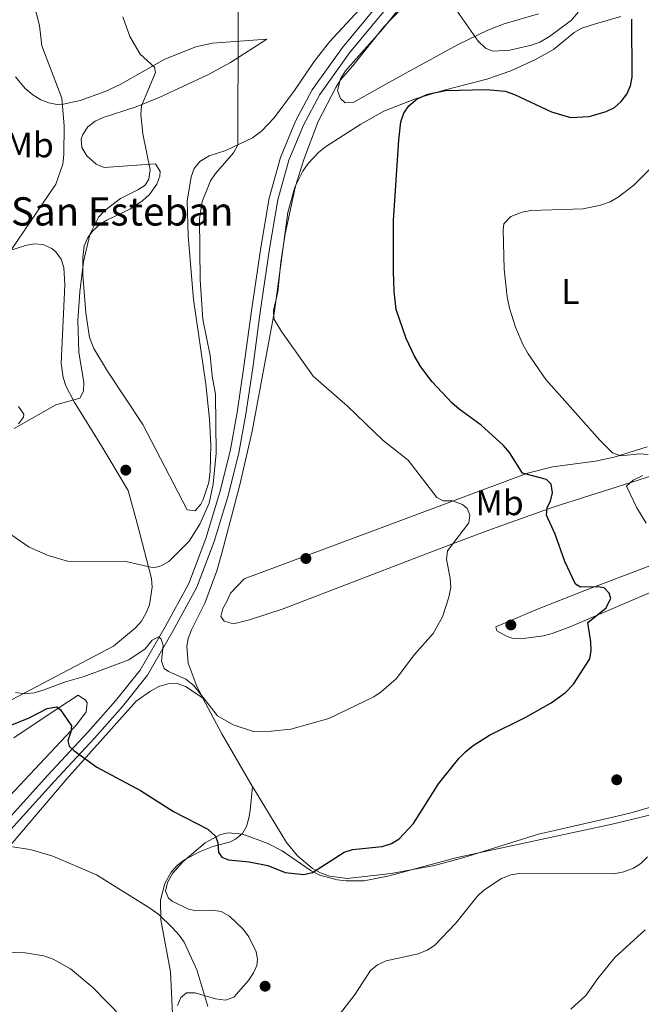
# Model space of a CAD drawing. Extents: x 600834 to 607735, y 720120 to 724850.
# Drawn here: x 606279 to 606455, y 721579 to 721858 of the extents above; entities that cross this region are included whole.
import ezdxf
from ezdxf.enums import TextEntityAlignment as Align

# ---------------------------------------------------------------- set-up
doc = ezdxf.new("R2010")
doc.units = 0
doc.header["$MEASUREMENT"] = 0
doc.linetypes.add('DGN Style 3', pattern=[120.985872, 86.41848, -34.567392])
for name, color, linetype in [('Nivel 17', 7, 'Continuous'), ('Nivel 21', 7, 'Continuous'), ('Nivel 35', 7, 'Continuous'), ('Nivel 36', 7, 'Continuous'), ('Nivel 37', 7, 'Continuous'), ('Nivel 4', 7, 'Continuous'), ('Nivel 44', 7, 'Continuous'), ('Nivel 5', 7, 'Continuous'), ('Nivel 57', 7, 'Continuous')]:
    doc.layers.add(name, color=color, linetype=linetype)
doc.styles.add('Style-arial', font='arial.shx', dxfattribs={"bigfont": 'arialbig.shx'})
doc.styles.add('Style-arialn', font='arialn.shx', dxfattribs={"bigfont": 'arialnbig.shx'})

# ---------------------------------------------------------------- blocks, each defined once
blk = doc.blocks.new('5PERFI')
at = {"layer": 'Nivel 17', "linetype": 'Continuous', "lineweight": 0}
h = blk.add_hatch(color=7, dxfattribs=at)
edge = h.paths.add_edge_path()
edge.add_arc((0, 0), 1.56, 315, 675)

msp = doc.modelspace()

# ---------------------------------------------------------------- linework, layer by layer
at = {"layer": 'Nivel 21', "color": 7, "linetype": 'Continuous', "lineweight": 0}
msp.add_polyline3d([(606261.377, 721616.081, 644.362), (606286.548, 721643.861, 648.982), (606297.83, 721656.057, 651.402), (606305.697, 721664.924, 652.723), (606312.636, 721673.629, 654.263), (606319.729, 721685.857, 655.363), (606326.39, 721698.179, 657.233), (606331.286, 721710.885, 658.003), (606335.233, 721723.976, 658.113), (606338.148, 721735.65, 658.003), (606340.11, 721746.53, 657.893), (606342.053, 721759.552, 657.123), (606344.141, 721775.333, 656.903), (606346.821, 721793.257, 656.133), (606349.21, 721807.267, 656.023), (606352.358, 721818.795, 656.023), (606356.597, 721829.014, 656.133), (606361.394, 721837.912, 656.023), (606369.94, 721849.914, 655.583), (606402.997, 721889.799, 655.913)], dxfattribs=at)
at = {"layer": 'Nivel 21', "color": 7, "linetype": 'DGN Style 3', "lineweight": 0}
msp.add_polyline3d([(606404.922, 721888.204, 655.913), (606371.923, 721848.389, 655.583), (606363.521, 721836.589, 656.023), (606358.858, 721827.939, 656.133), (606354.727, 721817.984, 656.023), (606351.653, 721806.726, 656.023), (606349.29, 721792.862, 656.133), (606346.616, 721774.984, 656.903), (606344.528, 721759.203, 657.123), (606342.577, 721746.123, 657.893), (606340.593, 721735.125, 658.003), (606337.644, 721723.311, 658.113), (606333.653, 721710.074, 658.003), (606328.665, 721697.13, 657.233), (606321.91, 721684.636, 655.363), (606314.705, 721672.214, 654.263), (606307.61, 721663.315, 652.723), (606299.683, 721654.378, 651.402), (606288.391, 721642.172, 648.982), (606263.218, 721614.39, 644.362)], dxfattribs=at)
at = {"layer": 'Nivel 35', "color": 92, "linetype": 'DGN Style 3', "lineweight": 0}
for points in [[(606352.884, 721622.472, 652.484), (606361.103, 721616.749, 652.136), (606363.534, 721615.566, 652.044), (606368.451, 721614.263, 651.906), (606370.979, 721613.953, 651.853), (606376.054, 721613.97, 651.745), (606383.207, 721615.327, 651.491), (606402.456, 721620.594, 649.961), (606428.731, 721626.212, 648.713), (606446.348, 721630.001, 648.451), (606466.091, 721634.823, 648.524)], [(606323.269, 721578.632, 646.002), (606324.191, 721580.916, 646.324), (606325.819, 721582.241, 646.626), (606328.188, 721582.189, 646.933), (606333.976, 721580.516, 647.527), (606336.806, 721580.175, 647.795), (606339.202, 721581.02, 648.033), (606343.335, 721585.722, 648.472), (606344.766, 721587.87, 648.649), (606345.67, 721590.013, 648.822), (606345.881, 721591.753, 648.964), (606345.542, 721593.872, 649.139), (606343.47, 721598.112, 649.479), (606341.831, 721600.212, 649.629), (606337.981, 721603.975, 649.844), (606335.569, 721605.306, 649.857), (606333.087, 721605.641, 649.758), (606328.1, 721605.544, 649.466), (606326.338, 721605.94, 649.404), (606321.734, 721608.141, 649.318), (606320.665, 721609.036, 649.404), (606319.842, 721611.019, 649.658), (606320.372, 721613.441, 649.951), (606321.836, 721615.994, 650.264), (606324.76, 721619.298, 650.724), (606331.065, 721624.706, 651.894), (606335.387, 721627.068, 652.618), (606337.616, 721627.581, 652.844), (606341.767, 721627.171, 652.923), (606348.835, 721624.519, 652.667), (606352.884, 721622.472, 652.484)]]:
    msp.add_polyline3d(points, dxfattribs=at)
at = {"layer": 'Nivel 36', "color": 92, "linetype": 'Continuous', "lineweight": 0, "extrusion": (-0.585544, -0.403927, 0.702838), "elevation": -646073.198, "flags": 128}
msp.add_lwpolyline([(-249741.761, 639262.751), (-249730.332, 639260.873), (-249713.247, 639258.935)], dxfattribs=at)
at = {"layer": 'Nivel 36', "color": 92, "linetype": 'Continuous', "lineweight": 0}
for points in [[(606398.166, 721876.165, 655.352), (606381.358, 721855.18, 654.912), (606370.771, 721843.252, 654.912), (606369.381, 721841.034, 655.007), (606368.552, 721837.767, 655.132), (606369.423, 721835.42, 655.025), (606370.709, 721834.273, 654.912), (606373.113, 721834.39, 654.678), (606379.815, 721838.167, 654.301), (606388.55, 721843.04, 654.368), (606402.703, 721850.709, 655.095), (606411.111, 721854.854, 655.572), (606415.766, 721856.628, 655.735), (606425.42, 721859.442, 655.757)], [(606327.99, 721815.607, 661.74), (606329.538, 721817.633, 661.578), (606332.218, 721819.252, 661.215), (606336.872, 721820.735, 660.329), (606344.425, 721824.362, 659.63), (606347.128, 721826.321, 659.336), (606350.572, 721829.951, 658.672), (606356.313, 721837.704, 657.356), (606361.922, 721845.974, 656.681), (606366.221, 721851.502, 656.364), (606375.897, 721861.893, 656.036)], [(606448.733, 721858.676, 650.732), (606441.578, 721856.638, 651.953), (606437.685, 721855.367, 652.272), (606435.557, 721854.132, 652.289), (606429.731, 721849.306, 651.912), (606424.37, 721846.415, 651.452), (606417.577, 721843.265, 650.866), (606410.823, 721840.961, 650.294), (606398.73, 721837.854, 649.282), (606390.593, 721835.351, 649.974), (606381.67, 721831.833, 651.256), (606375.186, 721828.207, 652.168), (606365.134, 721821.782, 653.539), (606363.209, 721820.223, 653.76), (606360.19, 721817.065, 654.032), (606358.672, 721814.921, 654.12), (606356.428, 721810.381, 654.183), (606354.502, 721803.147, 654.219), (606350.687, 721775.225, 655.132), (606344.354, 721741.298, 658.183), (606340.902, 721726.078, 659.017), (606335.78, 721706.736, 659.162), (606334.325, 721701.698, 658.901), (606330.965, 721692.592, 657.552), (606327.189, 721684.975, 656.672), (606326.275, 721682.578, 656.804), (606325.839, 721680.381, 656.892), (606326.261, 721675.588, 656.193), (606328.802, 721668.8, 655.132), (606330.474, 721665.654, 654.717)], [(606277.354, 721841.594, 671.585), (606280.084, 721838.32, 671.437), (606282.298, 721836.509, 671.141), (606284.549, 721835.116, 670.699), (606286.835, 721834.195, 670.199), (606289.153, 721833.801, 669.73), (606290.878, 721833.881, 669.457), (606295.642, 721834.878, 669.068), (606302.785, 721837.408, 668.504), (606306.973, 721839.404, 667.597), (606319.604, 721846.612, 664.207), (606328.42, 721850.085, 662.056), (606333.169, 721851.168, 660.99), (606348.559, 721852.216, 658.236), (606338.235, 721845.703, 659.138), (606331.77, 721842.132, 660.486), (606318.052, 721835.765, 663.653), (606311.484, 721833.086, 665.057), (606302.182, 721830.06, 666.866), (606299.917, 721829.067, 667.257), (606297.864, 721827.441, 667.527), (606296.43, 721825.269, 667.647), (606295.933, 721823.911, 667.697), (606296.142, 721821.597, 667.752), (606297.567, 721819.249, 667.724), (606300.206, 721816.873, 667.514), (606302.426, 721815.951, 667.187), (606316.969, 721816.961, 663.957), (606318.306, 721814.833, 663.428), (606318.246, 721813.457, 663.297), (606317.4, 721811.233, 663.343), (606315.319, 721808.314, 663.517), (606313.386, 721806.569, 663.512), (606309.914, 721804.197, 663.517), (606303.205, 721801.029, 664.259), (606301.344, 721799.864, 664.397), (606299.372, 721798.121, 664.449), (606297.799, 721796.078, 664.46), (606296.833, 721793.774, 664.422), (606296.462, 721790.441, 664.299), (606296.458, 721785.441, 664.078), (606297.233, 721774.73, 663.811), (606298.3, 721767.757, 663.481), (606299.503, 721764.634, 663.297), (606303.392, 721758.212, 662.873), (606313.373, 721743.121, 661.65), (606325.958, 721719.026, 660.436), (606328.251, 721718.703, 660.436), (606329.857, 721720.611, 660.436), (606330.498, 721721.9, 660.436), (606332.057, 721726.708, 660.436), (606332.51, 721729.847, 660.436), (606332.68, 721737.354, 660.436), (606332.322, 721744.631, 660.436), (606331.281, 721754.574, 660.577), (606327.766, 721778.569, 660.939), (606326.282, 721796.543, 661.823), (606325.983, 721806.363, 662.182), (606327.079, 721813.24, 661.867), (606327.99, 721815.607, 661.74)], [(606274.452, 721664.249, 654.182), (606305.089, 721680.366, 656.582), (606311.323, 721685.555, 657.277), (606312.988, 721687.48, 657.529), (606314.284, 721689.594, 657.814), (606315.289, 721692.119, 658.157), (606316.074, 721697.089, 658.833), (606315.83, 721699.55, 659.184), (606311.999, 721714.44, 661.338), (606309.271, 721724.458, 662.385), (606301.764, 721736.961, 663.307), (606293.964, 721749.586, 664.977), (606291.625, 721754.088, 665.49), (606290.805, 721756.485, 665.73), (606290.305, 721760.453, 666.078), (606291.338, 721782.674, 667.477), (606291.017, 721787.571, 667.618), (606290.317, 721789.944, 667.695), (606288.807, 721792.004, 667.78), (606287.603, 721792.985, 667.838), (606285.147, 721794.078, 667.999), (606282.617, 721794.287, 668.225), (606280.153, 721793.856, 668.468), (606272.755, 721791.512, 669.266)], [(606278.201, 721748.24, 665.044), (606279.733, 721746.077, 664.193), (606279.647, 721745.266, 663.944), (606278.237, 721743.325, 663.574)], [(606459.874, 721729.397, 642.777), (606429.606, 721719.749, 649.541), (606412.432, 721713.57, 652.556), (606403.108, 721710.083, 653.581), (606391.453, 721705.677, 654.395), (606353.189, 721690.979, 655.579), (606343.632, 721687.827, 656.01), (606339.054, 721686.73, 656.377), (606336.476, 721687.443, 656.838), (606335.507, 721688.797, 657.257), (606336.079, 721691.019, 658), (606337.213, 721693.043, 658.577), (606338.195, 721695.368, 658.557), (606342.061, 721699.442, 659.017), (606387.238, 721716.264, 655.723), (606401.086, 721721.457, 653.606), (606422.304, 721729.33, 649.336), (606429.441, 721731.15, 647.786), (606441.572, 721732.763, 645.087), (606446.89, 721733.867, 644.056), (606456.258, 721736.822, 642.389)], [(606413.349, 721685.912, 653.736), (606424.726, 721690.644, 652.219), (606438.55, 721696.144, 649.799), (606470.701, 721708.361, 643.343)], [(606459.684, 721696.71, 647.135), (606434.604, 721685.921, 650.27), (606429.31, 721683.936, 651.003), (606426.893, 721683.349, 651.394), (606420.434, 721682.481, 652.416), (606417.971, 721682.657, 652.417), (606416.553, 721683.136, 652.416), (606413.626, 721684.757, 653.296), (606413.349, 721685.912, 653.736)], [(606344.458, 721640.66, 652.003), (606354.131, 721624.827, 650.883), (606357.201, 721621.038, 650.598), (606361.492, 721617.462, 650.291), (606363.899, 721616.125, 650.128), (606366.327, 721615.255, 649.948), (606371.224, 721614.65, 649.582), (606383.698, 721616.028, 648.869), (606396.005, 721618.303, 648.308), (606404.024, 721620.441, 648.001), (606425.453, 721627.176, 647.246), (606444.022, 721631.37, 646.653), (606451.294, 721633.081, 646.007), (606458.466, 721635.168, 645.26), (606466.182, 721638.366, 644.823), (606475.06, 721642.953, 644.758), (606484.508, 721648.112, 644.239), (606493.213, 721652.915, 643.265), (606502.853, 721658.335, 641.49), (606519.287, 721668.8, 637.068), (606529.832, 721674.456, 634.604), (606536.831, 721676.711, 633.17), (606556.028, 721678.571, 629.975)], [(606330.474, 721665.654, 654.718), (606325.503, 721668.936, 654.057), (606323.141, 721669.777, 653.939), (606320.491, 721669.708, 653.963), (606317.983, 721668.943, 653.863), (606315.561, 721667.684, 653.453), (606311.519, 721664.863, 652.45), (606291.861, 721642.808, 648.777), (606272.671, 721620.276, 643.822)], [(606251.59, 721612.306, 642.363), (606282.786, 721645.586, 648.036), (606294.58, 721658.161, 651.124), (606297.373, 721661.76, 651.49), (606297.618, 721664.368, 651.54), (606297.148, 721665.132, 651.556), (606295.049, 721666.532, 651.558), (606287.163, 721661.308, 649.796), (606276.832, 721654.449, 648.415)], [(606322.495, 721562.514, 641.133), (606321.249, 721588.209, 642.658), (606318.539, 721602.866, 644.519), (606318.411, 721608.5, 645.765), (606319.629, 721613.229, 647.043), (606321.459, 721616.366, 647.734), (606323.243, 721618.34, 648.128), (606325.203, 721619.855, 648.514), (606329.488, 721622.149, 649.265), (606333.206, 721623.666, 649.855), (606337.985, 721624.936, 650.561), (606339.648, 721625.751, 650.814), (606341.616, 721627.386, 651.058), (606342.771, 721629.311, 651.254), (606343.43, 721631.682, 651.799), (606343.769, 721633.901, 652.134), (606344.458, 721640.66, 652.003)]]:
    msp.add_polyline3d(points, dxfattribs=at)
at = {"layer": 'Nivel 4', "color": 30, "linetype": 'Continuous', "lineweight": 30, "elevation": 650, "flags": 128}
for points in [[(606433.077, 721667.282), (606435.334, 721669.661), (606439.946, 721676.77), (606440.348, 721679.154), (606440.257, 721681.652), (606439.455, 721687.074), (606444.491, 721691.171), (606445.93, 721693.862), (606445.478, 721695.37), (606444.089, 721696.867), (606442.354, 721697.205), (606437.308, 721697.141), (606435.927, 721697.989), (606432.936, 721704.376), (606430.196, 721712.086), (606427.748, 721717.497), (606427.865, 721719.661), (606428.852, 721721.404), (606429.451, 721723.836), (606429.007, 721726.237), (606427.692, 721727.59), (606420.964, 721729.379), (606417.282, 721735.216), (606415.534, 721737.171), (606409.256, 721742.93), (606402.953, 721747.462), (606400.949, 721749.311), (606395.354, 721755.247), (606392.178, 721759.467), (606390.259, 721762.661), (606387.975, 721767.521), (606385.19, 721775.72), (606384.555, 721780.798), (606384.41, 721786.501), (606384.366, 721800.873), (606385.868, 721823.643), (606386.462, 721828.875), (606387.296, 721831.337), (606388.723, 721833.383), (606391.103, 721835.357), (606394.077, 721836.687), (606399.135, 721837.75), (606410.644, 721838.051), (606415.996, 721837.549), (606418.624, 721836.617), (606429.111, 721831.652), (606434.539, 721830.062), (606439.799, 721830.345), (606444.653, 721831.764), (606446.976, 721832.96), (606448.863, 721834.596), (606450.448, 721836.732), (606451.499, 721839.027), (606451.979, 721841.53), (606451.922, 721857.97)], [(606270.698, 721655.946), (606281.032, 721659.99), (606286.33, 721662.778), (606289.064, 721663.173), (606290.084, 721662.393), (606293.17, 721657.818), (606293.047, 721656.158), (606292.142, 721653.623), (606292.594, 721652.114), (606293.908, 721650.833), (606300.414, 721646.092), (606312.726, 721639.536), (606322.054, 721633.56), (606331.828, 721628.53), (606333.944, 721626.61), (606334.617, 721624.672), (606334.795, 721622.007), (606335.822, 721620.65), (606337.706, 721619.881), (606343.554, 721619.306), (606348.758, 721618.305), (606353.686, 721616.334), (606359.029, 721615.753), (606361.471, 721616.287), (606370.413, 721622.098), (606372.8, 721622.843), (606381.208, 721623.678), (606383.865, 721624.504), (606385.956, 721625.872), (606390.066, 721630.135), (606397.09, 721641.382), (606402.882, 721648.612), (606404.733, 721650.51), (606406.946, 721652.268), (606411.537, 721655.144), (606421.842, 721660.245), (606429.001, 721664.301), (606433.077, 721667.282)]]:
    msp.add_lwpolyline(points, dxfattribs=at)
at = {"layer": 'Nivel 5', "color": 30, "linetype": 'Continuous', "lineweight": 0, "flags": 128}
for points, elevation in [([(606271.934, 721714.739), (606281.242, 721708.378), (606286.569, 721706.08), (606292.07, 721704.419), (606308.582, 721704.341), (606316.536, 721702.567), (606318.62, 721703.098), (606320.772, 721704.382), (606326.49, 721710.089), (606329.581, 721714.929), (606332.166, 721720.863), (606333.369, 721726.289), (606334.15, 721735.02), (606334.009, 721751.746), (606333.079, 721756.854), (606332.5, 721762.687), (606330.43, 721772.922), (606329.632, 721784.108), (606329.486, 721801.367), (606330.173, 721806.34), (606332.585, 721812.136), (606334.009, 721814.259), (606339.126, 721820.092), (606340.292, 721822.327), (606340.455, 721891.49)], 660), ([(606276.661, 721885.108), (606284.157, 721856.088), (606284.828, 721850.387), (606290.487, 721835.588), (606291.101, 721827.682), (606291.059, 721819.606), (606290.734, 721816.862), (606288.787, 721811.214), (606276.259, 721792.741)], 670), ([(606442.984, 721805.264), (606445.711, 721806.236), (606448.036, 721807.511), (606452.429, 721810.935), (606459.977, 721818.458), (606469.034, 721832.469), (606471.285, 721837.209), (606473.34, 721844.945), (606475.455, 721855.7), (606476.818, 721866.331)], 645), ([(606277.39, 721667.301), (606279.865, 721666.896), (606282.683, 721667.199), (606285.482, 721668.027), (606291.484, 721670.292), (606296.801, 721671.801), (606309.457, 721676.531), (606314.04, 721679.674), (606316.066, 721682.068), (606317.928, 721683.029), (606318.585, 721682.388), (606319.185, 721680.593), (606318.737, 721676.117), (606319.484, 721674.108), (606320.72, 721673.258), (606325.616, 721671.056), (606327.713, 721669.332), (606334.507, 721660.671), (606339.002, 721658.078), (606344.73, 721656.259), (606349.75, 721656.286), (606355.279, 721656.916), (606366.094, 721659.906), (606378.782, 721666.064), (606380.867, 721667.443), (606385.135, 721671.12), (606390.31, 721678.035), (606395.642, 721684.016), (606398.22, 721688.661), (606400.094, 721694.237), (606400.592, 721697.068), (606400.463, 721699.626), (606399.414, 721704.898), (606399.663, 721707.381), (606405.721, 721715.346), (606406.031, 721717.603), (606405.287, 721719.396), (606403.903, 721720.532), (606401.077, 721721.578), (606398.482, 721721.545), (606396.668, 721722.459), (606388.544, 721733.026), (606381.465, 721738.633), (606371.319, 721748.382), (606361.689, 721756.84), (606352.708, 721769.527), (606350.528, 721773.066), (606350.38, 721775.473), (606351.656, 721780.72), (606352.488, 721789.097), (606353.755, 721797.189), (606356.675, 721810.602), (606359.037, 721818.23), (606363.085, 721828.96), (606368.082, 721838.613), (606369.424, 721840.793), (606372.88, 721844.679), (606381.636, 721855.729), (606387.044, 721861.28)], 655), ([(606401.796, 721861.151), (606408.365, 721851.743), (606410.41, 721849.678), (606412.511, 721848.839), (606417.365, 721849.152), (606423.449, 721850.564), (606425.784, 721851.451), (606428.537, 721853.008), (606434.751, 721857.629), (606436.67, 721859.889)], 655), ([(606307.766, 721858.611), (606309.711, 721853.012), (606312.659, 721848.002), (606316.744, 721844.304), (606316.978, 721842.865), (606312.989, 721833.369), (606312.804, 721830.915), (606313.378, 721825.443), (606315.454, 721815.303), (606315.127, 721812.631), (606314.067, 721810.959), (606311.975, 721809.586), (606307.042, 721807.166), (606302.694, 721803.749), (606300.844, 721801.851), (606298.382, 721796.988), (606296.606, 721789.179), (606295.573, 721780.704), (606295.038, 721772.606), (606295.272, 721763.638), (606296.679, 721755.075), (606296.639, 721752.551), (606295.582, 721750.591), (606288.756, 721748.702), (606277.017, 721741.992)], 665), ([(606456.538, 721734.641), (606454.045, 721734.816), (606448.789, 721734.245), (606446.392, 721735.107), (606442.819, 721738.711), (606427.532, 721755.894), (606422.507, 721763.193), (606421.075, 721765.612), (606418.971, 721770.715), (606417.253, 721776.096), (606416.619, 721779.318), (606415.743, 721787.181), (606415.457, 721798.281), (606415.652, 721800.014), (606417.645, 721802.058), (606420.862, 721803.28), (606423.32, 721803.716), (606438.072, 721804.25), (606442.984, 721805.264)], 645), ([(606455.931, 721715.2), (606453.301, 721719.593), (606450.411, 721725.685), (606452.265, 721727.367), (606455.028, 721728.726)], 645), ([(606276.536, 721623.594), (606281.484, 721622.813), (606287.918, 721620.958), (606300.322, 721615.626), (606315.147, 721606.441), (606317.902, 721604.374), (606321.709, 721600.756), (606323.734, 721598.607), (606325.151, 721596.546), (606328.684, 721588.759), (606331.8, 721578.316)], 645), ([(606368.465, 721575.263), (606373.492, 721581.857), (606377.921, 721588.537), (606379.813, 721590.174), (606382.323, 721591.287), (606391.338, 721593.288), (606393.936, 721594.288), (606396.039, 721595.643), (606402.015, 721601.992), (606408.063, 721609.551), (606410.01, 721611.336), (606414.962, 721614.567), (606417.618, 721615.629), (606420.606, 721616.091), (606446.818, 721615.903), (606449.593, 721616.45), (606452.333, 721617.529), (606454.435, 721618.881), (606456.287, 721620.707)], 645), ([(606434.603, 721577.623), (606438.811, 721581.474), (606442.206, 721586.315), (606447.078, 721592.201), (606455.684, 721600.102)], 640), ([(606274.254, 721593.792), (606280.076, 721593.597), (606285.328, 721592.678), (606287.993, 721591.731), (606292.93, 721589.025), (606299.236, 721583.733), (606307.234, 721575.536)], 640)]:
    msp.add_lwpolyline(points, dxfattribs=dict(at, elevation=elevation))
at = {"layer": 'Nivel 57', "color": 92, "linetype": 'DGN Style 3', "lineweight": 0}
msp.add_polyline3d([(606466.091, 721634.823, 648.524), (606446.348, 721630.001, 648.451), (606428.731, 721626.212, 648.713), (606402.456, 721620.594, 649.961), (606383.207, 721615.327, 651.491), (606376.054, 721613.97, 651.745), (606370.979, 721613.953, 651.853), (606368.451, 721614.263, 651.906), (606363.534, 721615.566, 652.044), (606361.103, 721616.749, 652.136), (606352.884, 721622.472, 652.484), (606348.835, 721624.519, 652.667), (606341.767, 721627.171, 652.923), (606337.616, 721627.581, 652.844), (606335.387, 721627.068, 652.618), (606331.065, 721624.706, 651.894), (606324.76, 721619.298, 650.724), (606321.836, 721615.994, 650.264), (606320.372, 721613.441, 649.951), (606319.842, 721611.019, 649.658), (606320.665, 721609.036, 649.404), (606321.734, 721608.141, 649.318), (606326.338, 721605.94, 649.404), (606328.1, 721605.544, 649.466), (606333.087, 721605.641, 649.758), (606335.569, 721605.306, 649.857), (606337.981, 721603.975, 649.844), (606341.831, 721600.212, 649.629), (606343.47, 721598.112, 649.479), (606345.542, 721593.872, 649.139), (606345.881, 721591.753, 648.964), (606345.67, 721590.013, 648.822), (606344.766, 721587.87, 648.649), (606343.335, 721585.722, 648.472), (606339.202, 721581.02, 648.033), (606336.806, 721580.175, 647.795), (606333.976, 721580.516, 647.527), (606328.188, 721582.189, 646.933), (606325.819, 721582.241, 646.626), (606324.191, 721580.916, 646.324), (606323.269, 721578.632, 646.002)], dxfattribs=at)

# ---------------------------------------------------------------- block references
at = {"layer": 'Nivel 17', "color": 7, "linetype": 'Continuous', "lineweight": 0}
for p in [(606308.574, 721730.233, 662.997), (606359.594, 721705.212, 659.037), (606417.63, 721686.395, 653.757), (606447.594, 721642.556, 646.71), (606348.038, 721584.107, 647.376)]:
    msp.add_blockref('5PERFI', p, dxfattribs=at)

# ---------------------------------------------------------------- texts
at = {"layer": 'Nivel 37', "color": 92, "linetype": 'Continuous', "lineweight": 0, "style": 'Style-arialn'}
for s, p in [('Mb', (606281.368, 721822.303, 672.272)), ('L', (606434.483, 721780.808, 643.118)), ('Mb', (606414.43, 721720.982, 652.128))]:
    msp.add_text(s, height=7, dxfattribs=at).set_placement(p, align=Align.MIDDLE_CENTER)
at = {"layer": 'Nivel 44', "color": 7, "linetype": 'Continuous', "lineweight": 0, "style": 'Style-arial'}
msp.add_text('Ermita de San Esteban', height=8, dxfattribs=at).set_placement((606224.331, 721799.496, 675.305))

doc.saveas('drawing.dxf')
